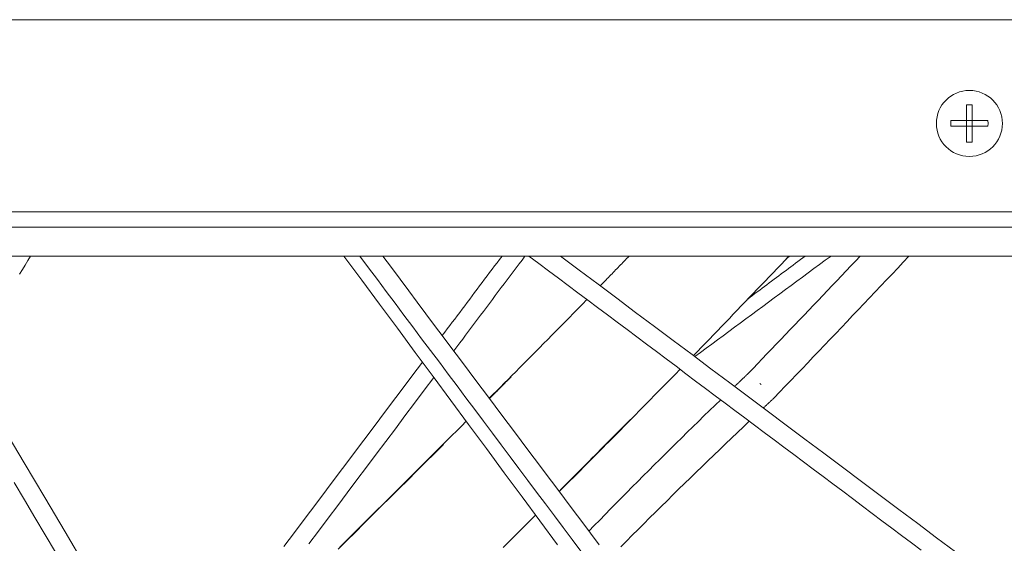
# Model space of a CAD drawing. Units: inches. Extents: x 38 to 500, y 123 to 370.
# Drawn here: x 68 to 73, y 155 to 158 of the extents above; entities that cross this region are included whole.
import ezdxf

# ---------------------------------------------------------------- set-up
doc = ezdxf.new("R2010")
doc.units = ezdxf.units.IN
doc.header["$MEASUREMENT"] = 0
doc.layers.add('Unnamed [1]', color=7, linetype='Continuous', lineweight=0)

msp = doc.modelspace()

# ---------------------------------------------------------------- linework, layer by layer
at = {"layer": 'Unnamed [1]', "color": 18, "linetype": 'Continuous', "lineweight": 0, "true_color": 0x000000}
for p, q in [((116.2059266, 158.0007089), (50.831927, 158.0007089)), ((73.0659269, 157.4297089), (73.0659269, 157.5193868)), ((73.0969269, 157.5193868), (73.0969269, 157.4297089)), ((72.9762491, 157.4297089), (73.0659269, 157.4297089)), ((73.0659269, 157.3987089), (72.9762491, 157.3987089)), ((73.0659269, 157.4297089), (73.0969269, 157.4297089)), ((73.0659269, 157.3987089), (73.0659269, 157.4297089)), ((73.0969269, 157.3987089), (73.0659269, 157.3987089)), ((73.0659269, 157.3090311), (73.0659269, 157.3987089)), ((73.0969269, 157.3987089), (73.0969269, 157.4297089)), ((73.0969269, 157.4297089), (73.1866048, 157.4297089)), ((73.0969269, 157.3987089), (73.0969269, 157.3090311)), ((73.1866048, 157.3987089), (73.0969269, 157.3987089)), ((115.9614269, 156.9142089), (51.0819269, 156.9142089)), ((116.2059265, 156.8277089), (50.831927, 156.8277089)), ((116.2059265, 156.6642089), (50.831927, 156.6642089))]:
    msp.add_line(p, q, dxfattribs=at)
at = {"layer": 'Unnamed [1]', "color": 18, "linetype": 'Continuous', "lineweight": 0, "true_color": 0x000000, "extrusion": (0, 0, -1)}
for p, q in [((73.0659269, 157.5193868), (73.0969269, 157.5193868)), ((72.9759811, 157.4142089), (72.9762491, 157.4297089)), ((72.9762491, 157.3987089), (72.9759811, 157.4142089)), ((73.1866048, 157.4297089), (73.1868727, 157.4142089)), ((73.1868727, 157.4142089), (73.1866048, 157.3987089)), ((73.0969269, 157.3090311), (73.0659269, 157.3090311))]:
    msp.add_line(p, q, dxfattribs=at)
at = {"layer": 'Unnamed [1]', "color": 1, "linetype": 'Continuous', "lineweight": 0}
for points in [[(71.1590549, 156.6642177), (71.1520217, 156.6569366), (71.1450088, 156.6496786), (71.1380163, 156.6424438), (71.131044, 156.6352319), (71.1240919, 156.6280429), (71.1171597, 156.6208767), (71.1102476, 156.6137331), (71.1033552, 156.606612), (71.0964826, 156.5995134), (71.0896296, 156.5924371), (71.0827962, 156.585383), (71.0759823, 156.5783511), (71.0691877, 156.5713411), (71.0624124, 156.564353), (71.0556562, 156.5573868), (71.0489191, 156.5504422), (71.042201, 156.5435192), (71.0355018, 156.5366176), (71.0288214, 156.5297374), (71.0221596, 156.5228785), (71.0155165, 156.5160407), (71.0088918, 156.5092239), (71.0022856, 156.5024281), (70.9956976, 156.4956531)], [(71.52195, 156.1014334), (71.5445873, 156.1247843), (71.5672128, 156.148145), (71.5898264, 156.1715154), (71.6124285, 156.1948953), (71.6350191, 156.2182845), (71.6575984, 156.2416828), (71.6801665, 156.2650902), (71.7027235, 156.2885063), (71.7252697, 156.311931), (71.7478052, 156.3353642), (71.77033, 156.3588057), (71.7928444, 156.3822553), (71.8153485, 156.4057128), (71.8378424, 156.4291781), (71.8603262, 156.4526509), (71.8828002, 156.4761312), (71.9052645, 156.4996187), (71.9277192, 156.5231132), (71.9501644, 156.5466147), (71.9726003, 156.5701229), (71.995027, 156.5936376), (72.0174447, 156.6171587), (72.0398535, 156.640686), (72.0622536, 156.6642193)], [(72.4637824, 156.6640383), (72.4374032, 156.6361112), (72.4110369, 156.6082122), (72.384683, 156.5803411), (72.3583405, 156.5524976), (72.332009, 156.5246816), (72.3056876, 156.4968927), (72.2793756, 156.4691309), (72.2530725, 156.4413958), (72.2267774, 156.4136873), (72.2004896, 156.3860052), (72.1742086, 156.3583493), (72.1479336, 156.3307193), (72.1216638, 156.3031151), (72.0953986, 156.2755364), (72.0691373, 156.247983), (72.0428792, 156.2204547), (72.0166236, 156.1929513), (71.9903698, 156.1654726), (71.9641171, 156.1380183), (71.9378648, 156.1105884), (71.9116122, 156.0831825), (71.8853587, 156.0558004), (71.8591034, 156.028442), (71.8328458, 156.001107)], [(71.9777959, 155.8618073), (72.0095177, 155.894834), (72.0412342, 155.9278928), (72.0729467, 155.9609841), (72.1046565, 155.9941083), (72.1363649, 156.0272657), (72.1680731, 156.0604569), (72.1997824, 156.0936822), (72.2314941, 156.1269421), (72.2632093, 156.1602368), (72.2949294, 156.193567), (72.3266557, 156.2269329), (72.3583893, 156.2603349), (72.3901316, 156.2937736), (72.4218838, 156.3272492), (72.4536472, 156.3607622), (72.485423, 156.3943131), (72.5172125, 156.4279021), (72.549017, 156.4615298), (72.5808377, 156.4951965), (72.6126759, 156.5289027), (72.6445328, 156.5626487), (72.6764097, 156.596435), (72.7083079, 156.630262), (72.7402287, 156.66413)], [(71.977796, 155.8618073), (72.0095178, 155.8948342), (72.0412345, 155.9278931), (72.0729471, 155.9609845), (72.1046571, 155.9941088), (72.1363656, 156.0272665), (72.168074, 156.0604578), (72.1997834, 156.0936832), (72.2314952, 156.1269432), (72.2632106, 156.1602381), (72.2949308, 156.1935684), (72.3266572, 156.2269345), (72.358391, 156.2603367), (72.3901334, 156.2937755), (72.4218857, 156.3272512), (72.4536492, 156.3607644), (72.4854252, 156.3943154), (72.5172148, 156.4279046), (72.5490194, 156.4615324), (72.5808403, 156.4951993), (72.6126786, 156.5289056), (72.6445357, 156.5626518), (72.6764127, 156.5964382), (72.7083111, 156.6302653), (72.740232, 156.6641335)], [(70.9205106, 156.4184744), (70.8948996, 156.3922464), (70.8695616, 156.366329), (70.8444904, 156.3407148), (70.81968, 156.3153967), (70.7951243, 156.2903673), (70.7708171, 156.2656195), (70.7467522, 156.2411459), (70.7229238, 156.2169393), (70.6993255, 156.1929925), (70.6759513, 156.1692981), (70.6527951, 156.145849), (70.6298508, 156.1226379), (70.6071123, 156.0996574), (70.5845735, 156.0769005), (70.5622282, 156.0543597), (70.5400704, 156.0320278), (70.518094, 156.0098977), (70.4962927, 155.9879619), (70.4746607, 155.9662133), (70.4531916, 155.9446446), (70.4318795, 155.9232486), (70.4107182, 155.902018), (70.3897016, 155.8809455), (70.3688236, 155.8600238)], [(70.7638337, 155.3325465), (70.7923585, 155.3610958), (70.8208857, 155.3896701), (70.8494138, 155.418269), (70.8779419, 155.4468922), (70.9064685, 155.4755391), (70.9349924, 155.5042094), (70.9635125, 155.5329027), (70.9920274, 155.5616187), (71.0205359, 155.5903568), (71.0490367, 155.6191168), (71.0775287, 155.6478981), (71.1060106, 155.6767005), (71.1344811, 155.7055234), (71.162939, 155.7343666), (71.1913831, 155.7632296), (71.219812, 155.7921119), (71.2482247, 155.8210133), (71.2766197, 155.8499334), (71.304996, 155.8788716), (71.3333521, 155.9078276), (71.361687, 155.9368011), (71.3899993, 155.9657915), (71.4182878, 155.9947986), (71.4465512, 156.0238219)], [(70.7638337, 155.3325465), (70.7923585, 155.3610958), (70.8208856, 155.3896701), (70.8494138, 155.418269), (70.8779418, 155.4468921), (70.9064684, 155.475539), (70.9349923, 155.5042093), (70.9635123, 155.5329026), (70.9920272, 155.5616186), (71.0205357, 155.5903567), (71.0490366, 155.6191166), (71.0775286, 155.6478979), (71.1060104, 155.6767003), (71.1344809, 155.7055232), (71.1629388, 155.7343664), (71.1913829, 155.7632293), (71.2198118, 155.7921117), (71.2482244, 155.8210131), (71.2766195, 155.8499331), (71.3049957, 155.8788713), (71.3333518, 155.9078273), (71.3616866, 155.9368007), (71.3899989, 155.9657912), (71.4182874, 155.9947982), (71.4465509, 156.0238215)], [(70.4918152, 155.9807818), (70.4867417, 155.9756795), (70.4816679, 155.9705778), (70.4765937, 155.9654766), (70.4715191, 155.9603759), (70.4664442, 155.9552758), (70.4613691, 155.9501762), (70.4562936, 155.9450772), (70.4512179, 155.9399788), (70.4461419, 155.934881), (70.4410656, 155.9297838), (70.4359892, 155.9246872), (70.4309125, 155.9195912), (70.4258356, 155.9144959), (70.4207586, 155.9094012), (70.4156814, 155.9043072), (70.410604, 155.8992138), (70.4055265, 155.8941212), (70.400449, 155.8890292), (70.3953713, 155.8839379), (70.3902935, 155.8788473), (70.3852157, 155.8737574), (70.3801379, 155.8686683), (70.37506, 155.8635799), (70.3699821, 155.8584923)], [(71.8328617, 156.0011081), (71.8296137, 155.998022), (71.8263661, 155.9949356), (71.8231191, 155.9918486), (71.8198725, 155.9887612), (71.8166263, 155.9856734), (71.8133807, 155.982585), (71.8101354, 155.9794963), (71.8068907, 155.976407), (71.8036464, 155.9733173), (71.8004026, 155.9702272), (71.7971593, 155.9671365), (71.7939164, 155.9640455), (71.790674, 155.9609539), (71.7874321, 155.9578619), (71.7841906, 155.9547695), (71.7809496, 155.9516766), (71.7777091, 155.9485832), (71.774469, 155.9454894), (71.7712294, 155.9423951), (71.7679903, 155.9393004), (71.7647516, 155.9362052), (71.7615134, 155.9331095), (71.7582757, 155.9300134), (71.7550385, 155.9269168)], [(71.9046322, 155.9371006), (71.9043097, 155.9374096), (71.9039871, 155.9377185), (71.9036647, 155.9380273), (71.9033423, 155.9383359), (71.9030199, 155.9386443), (71.9026977, 155.9389525), (71.9023756, 155.9392606), (71.9020535, 155.9395684), (71.9017317, 155.939876), (71.9014099, 155.9401834), (71.9010883, 155.9404906), (71.9007669, 155.9407975), (71.9004456, 155.9411041), (71.9001246, 155.9414105), (71.8998037, 155.9417165), (71.8994831, 155.9420223), (71.8991627, 155.9423277), (71.8988425, 155.9426328), (71.8985226, 155.9429376), (71.898203, 155.943242), (71.8978836, 155.943546), (71.8975646, 155.9438497), (71.8972458, 155.944153), (71.8969274, 155.9444558)], [(71.8969274, 155.9444558), (71.8971353, 155.944258), (71.8973432, 155.9440603), (71.8975511, 155.9438626), (71.8977588, 155.9436649), (71.8979665, 155.9434672), (71.8981741, 155.9432696), (71.8983816, 155.943072), (71.898589, 155.9428744), (71.8987964, 155.9426769), (71.8990036, 155.9424794), (71.8992108, 155.9422819), (71.8994179, 155.9420845), (71.899625, 155.9418872), (71.8998319, 155.9416898), (71.9000388, 155.9414925), (71.9002455, 155.9412953), (71.9004522, 155.9410981), (71.9006588, 155.9409009), (71.9008653, 155.9407038), (71.9010717, 155.9405067), (71.9012781, 155.9403097), (71.9014843, 155.9401127), (71.9016905, 155.9399157), (71.9018965, 155.9397188)], [(71.6763684, 155.8513863), (71.644807, 155.8209329), (71.6132907, 155.7904358), (71.5818195, 155.7598952), (71.5503936, 155.7293111), (71.519013, 155.6986836), (71.4876778, 155.6680128), (71.4563881, 155.6372988), (71.4251439, 155.6065416), (71.3939452, 155.5757414), (71.3627923, 155.5448981), (71.3316851, 155.5140119), (71.3006237, 155.4830829), (71.2696082, 155.4521111), (71.2386386, 155.4210966), (71.2077151, 155.3900395), (71.1768377, 155.3589398), (71.1460064, 155.3277977), (71.1152214, 155.2966132), (71.0844827, 155.2653864), (71.0537903, 155.2341173), (71.0231444, 155.2028061), (70.9925451, 155.1714529), (70.9619923, 155.1400576), (70.9314862, 155.1086204)], [(71.9174212, 155.8052588), (71.9199332, 155.8076187), (71.9224455, 155.8099782), (71.9249581, 155.8123376), (71.927471, 155.8146966), (71.9299841, 155.8170554), (71.9324976, 155.8194138), (71.9350112, 155.821772), (71.9375252, 155.82413), (71.9400395, 155.8264876), (71.942554, 155.828845), (71.9450688, 155.8312021), (71.9475838, 155.8335589), (71.9500992, 155.8359155), (71.9526148, 155.8382717), (71.9551307, 155.8406277), (71.9576469, 155.8429834), (71.9601633, 155.8453388), (71.96268, 155.847694), (71.965197, 155.8500489), (71.9677143, 155.8524035), (71.9702318, 155.8547578), (71.9727497, 155.8571118), (71.9752678, 155.8594656), (71.9777861, 155.8618191)], [(70.2385265, 155.7297201), (70.2115186, 155.702761), (70.1846595, 155.6759637), (70.1579338, 155.6493119), (70.1313262, 155.6227893), (70.1048215, 155.5963798), (70.0784043, 155.570067), (70.0520594, 155.5438347), (70.0257715, 155.5176668), (69.9995253, 155.4915469), (69.9733055, 155.4654589), (69.9470969, 155.4393865), (69.9208841, 155.4133134), (69.894652, 155.3872235), (69.8683851, 155.3611004), (69.8420682, 155.334928), (69.8156861, 155.30869), (69.7892287, 155.2823756), (69.7627075, 155.2559951), (69.7361391, 155.2295645), (69.7095401, 155.2030995), (69.6829274, 155.1766161), (69.6563175, 155.1501299), (69.6297272, 155.1236568), (69.6031732, 155.0972128), (69.5766678, 155.0708092), (69.550207, 155.044441), (69.5237823, 155.0180987)], [(70.7629104, 155.3337795), (70.779696, 155.3505783), (70.7964852, 155.3673872), (70.8132776, 155.3842063), (70.8300727, 155.4010353), (70.84687, 155.4178739), (70.863669, 155.4347221), (70.8804694, 155.4515795), (70.8972706, 155.468446), (70.9140721, 155.4853214), (70.9308735, 155.5022055), (70.9476744, 155.519098), (70.9644743, 155.5359989), (70.9812726, 155.5529078), (70.998069, 155.5698247), (71.014863, 155.5867492), (71.0316541, 155.6036812), (71.0484418, 155.6206205), (71.0652257, 155.6375669), (71.0820054, 155.6545202), (71.0987802, 155.6714802), (71.1155499, 155.6884467), (71.1323139, 155.7054195), (71.1490718, 155.7223984), (71.165823, 155.7393832)], [(71.1119161, 155.019908), (71.144378, 155.0527014), (71.1768915, 155.0854473), (71.2094565, 155.1181455), (71.2420728, 155.150796), (71.2747405, 155.1833987), (71.3074594, 155.2159535), (71.3402294, 155.2484603), (71.3730505, 155.2809189), (71.4059226, 155.3133294), (71.4388455, 155.3456915), (71.4718192, 155.3780053), (71.5048436, 155.4102705), (71.5379186, 155.4424872), (71.5710441, 155.4746552), (71.60422, 155.5067744), (71.6374463, 155.5388448), (71.6707228, 155.5708662), (71.7040495, 155.6028385), (71.7374262, 155.6347616), (71.770853, 155.6666355), (71.8043296, 155.6984601), (71.837856, 155.7302352)], [(70.7629104, 155.3337795), (70.7785735, 155.3494547), (70.79424, 155.3651388), (70.8099093, 155.3808319), (70.8255812, 155.3965337), (70.8412552, 155.412244), (70.8569309, 155.4279626), (70.872608, 155.4436895), (70.888286, 155.4594243), (70.9039645, 155.475167), (70.9196432, 155.4909173), (70.9353216, 155.5066751), (70.9509994, 155.5224403), (70.9666761, 155.5382126), (70.9823514, 155.5539918), (70.9980249, 155.5697778), (71.0136961, 155.5855705), (71.0293647, 155.6013696), (71.0450303, 155.6171749), (71.0606924, 155.6329864), (71.0763507, 155.6488037), (71.0920048, 155.6646268), (71.1076543, 155.6804555), (71.1232988, 155.6962896), (71.1389379, 155.7121288)], [(70.7636274, 155.3328067), (70.7771558, 155.3463457), (70.7905602, 155.3597647), (70.8038437, 155.3730668), (70.8170093, 155.386255), (70.8300599, 155.3993324), (70.8429986, 155.4123018), (70.8558282, 155.4251665), (70.8685519, 155.4379293), (70.8811725, 155.4505932), (70.8936931, 155.4631614), (70.9061166, 155.4756368), (70.9184461, 155.4880224), (70.9306845, 155.5003212), (70.9428347, 155.5125363), (70.9548999, 155.5246707), (70.966883, 155.5367274), (70.9787869, 155.5487094), (70.9906146, 155.5606197), (71.0023692, 155.5724613), (71.0140536, 155.5842373), (71.0256708, 155.5959506), (71.0372237, 155.6076044), (71.0487155, 155.6192015), (71.060149, 155.6307451)], [(70.7636274, 155.3328067), (70.7771557, 155.3463457), (70.7905602, 155.3597647), (70.8038437, 155.3730668), (70.8170093, 155.386255), (70.8300599, 155.3993324), (70.8429986, 155.4123018), (70.8558282, 155.4251665), (70.8685519, 155.4379293), (70.8811725, 155.4505932), (70.8936931, 155.4631614), (70.9061166, 155.4756368), (70.9184461, 155.4880224), (70.9306845, 155.5003212), (70.9428347, 155.5125363), (70.9548999, 155.5246707), (70.966883, 155.5367274), (70.9787869, 155.5487094), (70.9906146, 155.5606197), (71.0023692, 155.5724613), (71.0140536, 155.5842373), (71.0256708, 155.5959507), (71.0372238, 155.6076044), (71.0487155, 155.6192015), (71.060149, 155.6307451)], [(70.1107017, 155.5995508), (70.0595712, 155.548625), (70.008738, 155.4980191), (69.9581963, 155.4477214), (69.90794, 155.3977206), (69.8579631, 155.3480049), (69.8082597, 155.298563), (69.7588238, 155.2493832), (69.7096495, 155.200454), (69.6607307, 155.1517639), (69.6120614, 155.1033013), (69.5636358, 155.0550547), (69.5154478, 155.0070125)], [(70.4465735, 155.0155032), (70.4922046, 155.0611301), (70.5380777, 155.1069757), (70.5841906, 155.1530434), (70.6305414, 155.1993368)]]:
    msp.add_lwpolyline(points, dxfattribs=at)
for points in [[(67.7762556, 156.664231, 0), (67.7609697, 156.6388223, 0), (67.7456837, 156.6134136, 0), (67.7303978, 156.5880048, 0), (67.7151119, 156.5625961, 0)], [(69.5478068, 156.6642193, 0), (69.6484069, 156.5281095, 0), (69.749007, 156.3919996, 0), (69.849607, 156.2558898, 0), (69.9502071, 156.1197799, 0), (70.0508072, 155.9836701, 0), (70.1514072, 155.8475602, 0), (70.2520073, 155.7114504, 0), (70.3526074, 155.5753405, 0), (70.4532074, 155.4392307, 0), (70.5538075, 155.3031209, 0), (70.6544076, 155.167011, 0), (70.7550077, 155.0309012, 0)], [(69.6367932, 156.6642192, 0), (69.6867793, 156.5974658, 0), (69.7367653, 156.5307124, 0), (69.7867513, 156.4639591, 0), (69.8367374, 156.3972057, 0), (69.8867234, 156.3304523, 0), (69.9367094, 156.263699, 0), (69.9866955, 156.1969456, 0), (70.0366815, 156.1301922, 0), (70.0866675, 156.0634388, 0), (70.1366536, 155.9966855, 0), (70.1866396, 155.9299321, 0), (70.2366257, 155.8631787, 0), (70.2866117, 155.7964254, 0), (70.3365977, 155.729672, 0), (70.3865838, 155.6629186, 0), (70.4365698, 155.5961652, 0), (70.4865558, 155.5294119, 0), (70.5365419, 155.4626585, 0), (70.5865279, 155.3959051, 0), (70.6365139, 155.3291518, 0), (70.6865, 155.2623984, 0), (70.736486, 155.195645, 0), (70.7864721, 155.1288916, 0), (70.8364581, 155.0621383, 0), (70.8864441, 154.9953849, 0)], [(70.9889586, 155.031908, 0), (70.9400669, 155.0972001, 0), (70.8911751, 155.1624922, 0), (70.8422833, 155.2277842, 0), (70.7933915, 155.2930763, 0), (70.7444997, 155.3583683, 0), (70.695608, 155.4236604, 0), (70.6467162, 155.4889524, 0), (70.5978244, 155.5542445, 0), (70.5489326, 155.6195366, 0), (70.5000408, 155.6848286, 0), (70.4511491, 155.7501207, 0), (70.4022573, 155.8154127, 0), (70.3533655, 155.8807048, 0), (70.3044737, 155.9459968, 0), (70.255582, 156.0112889, 0), (70.2066902, 156.076581, 0), (70.1577984, 156.141873, 0), (70.1089066, 156.2071651, 0), (70.0600148, 156.2724571, 0), (70.0111231, 156.3377492, 0), (69.9622313, 156.4030412, 0), (69.9133395, 156.4683333, 0), (69.8644477, 156.5336253, 0), (69.8155559, 156.5989174, 0), (69.7666642, 156.6642095, 0)], [(70.44069, 156.6642304, 0), (70.4266339, 156.6454956, 0), (70.4125778, 156.6267607, 0), (70.3985216, 156.6080259, 0), (70.3844655, 156.5892911, 0), (70.3704094, 156.5705562, 0), (70.3563533, 156.5518214, 0), (70.3422972, 156.5330866, 0), (70.3282411, 156.5143517, 0), (70.314185, 156.4956169, 0), (70.3001289, 156.4768821, 0), (70.2860728, 156.4581472, 0), (70.2720167, 156.4394124, 0), (70.2579606, 156.4206776, 0), (70.2439045, 156.4019427, 0), (70.2298484, 156.3832079, 0), (70.2157923, 156.364473, 0), (70.2017362, 156.3457382, 0), (70.18768, 156.3270034, 0), (70.1736239, 156.3082685, 0), (70.1595678, 156.2895337, 0), (70.1455117, 156.2707989, 0), (70.1314556, 156.252064, 0), (70.1173995, 156.2333292, 0), (70.1033434, 156.2145944, 0)], [(70.1682752, 156.1279664, 0), (70.1850387, 156.1503099, 0), (70.2018022, 156.1726533, 0), (70.2185657, 156.1949967, 0), (70.2353292, 156.2173401, 0), (70.2520927, 156.2396835, 0), (70.2688562, 156.2620269, 0), (70.2856197, 156.2843704, 0), (70.3023832, 156.3067138, 0), (70.3191467, 156.3290572, 0), (70.3359102, 156.3514006, 0), (70.3526737, 156.373744, 0), (70.3694372, 156.3960875, 0), (70.3862007, 156.4184309, 0), (70.4029642, 156.4407743, 0), (70.4197277, 156.4631177, 0), (70.4364912, 156.4854611, 0), (70.4532547, 156.5078045, 0), (70.4700182, 156.530148, 0), (70.4867817, 156.5524914, 0), (70.5035452, 156.5748348, 0), (70.5203087, 156.5971782, 0), (70.5370722, 156.6195216, 0), (70.5538357, 156.641865, 0), (70.5705992, 156.6642085, 0)], [(70.5929487, 156.66422, 0), (70.6483565, 156.6226507, 0), (70.7037643, 156.5810815, 0), (70.7591721, 156.5395122, 0), (70.81458, 156.497943, 0), (70.8699878, 156.4563737, 0), (70.9253956, 156.4148045, 0), (70.9808035, 156.3732352, 0), (71.0362113, 156.331666, 0), (71.0916191, 156.2900967, 0), (71.147027, 156.2485275, 0), (71.2024348, 156.2069582, 0), (71.2578426, 156.165389, 0), (71.3132504, 156.1238197, 0), (71.3686583, 156.0822505, 0), (71.4240661, 156.0406812, 0), (71.4794739, 155.999112, 0), (71.5348818, 155.9575427, 0), (71.5902896, 155.9159735, 0), (71.6456974, 155.8744042, 0), (71.7011053, 155.832835, 0), (71.7565131, 155.7912658, 0), (71.8119209, 155.7496965, 0), (71.8673287, 155.7081273, 0), (71.9227366, 155.666558, 0), (71.9781444, 155.6249888, 0), (72.0335522, 155.5834195, 0), (72.0889601, 155.5418503, 0), (72.1443679, 155.500281, 0), (72.1997757, 155.4587118, 0), (72.2551836, 155.4171425, 0), (72.3105914, 155.3755733, 0), (72.3659992, 155.334004, 0), (72.421407, 155.2924348, 0), (72.4768149, 155.2508655, 0), (72.5322227, 155.2092963, 0), (72.5876305, 155.167727, 0), (72.6430384, 155.1261578, 0), (72.6984462, 155.0845885, 0), (72.753854, 155.0430193, 0), (72.8092619, 155.00145, 0)], [(70.7707218, 156.6642099, 0), (70.8770043, 156.5845873, 0), (70.9832868, 156.5049648, 0), (71.0895693, 156.4253422, 0), (71.1958518, 156.3457196, 0), (71.3021343, 156.266097, 0), (71.4084169, 156.1864744, 0), (71.5146994, 156.1068518, 0), (71.6209819, 156.0272292, 0), (71.7272644, 155.9476067, 0), (71.8335469, 155.8679841, 0), (71.9398294, 155.7883615, 0), (72.0461119, 155.7087389, 0), (72.1523944, 155.6291163, 0), (72.2586769, 155.5494937, 0), (72.3649594, 155.4698711, 0), (72.4712419, 155.3902486, 0), (72.5775244, 155.310626, 0), (72.6838069, 155.2310034, 0), (72.7900894, 155.1513808, 0), (72.8963719, 155.0717582, 0), (73.0026544, 154.9921356, 0)], [(71.530034, 156.0953646, 0), (71.5621045, 156.1190674, 0), (71.5941751, 156.1427701, 0), (71.6262456, 156.1664729, 0), (71.6583162, 156.1901756, 0), (71.6903867, 156.2138784, 0), (71.7224573, 156.2375811, 0), (71.7545278, 156.2612839, 0), (71.7865983, 156.2849866, 0), (71.8186689, 156.3086893, 0), (71.8507394, 156.3323921, 0), (71.88281, 156.3560948, 0), (71.9148805, 156.3797976, 0), (71.9469511, 156.4035003, 0), (71.9790216, 156.4272031, 0), (72.0110921, 156.4509058, 0), (72.0431627, 156.4746086, 0), (72.0752332, 156.4983113, 0), (72.1073038, 156.522014, 0), (72.1393743, 156.5457168, 0), (72.1714449, 156.5694195, 0), (72.2035154, 156.5931223, 0), (72.2355859, 156.616825, 0), (72.2676565, 156.6405278, 0), (72.299727, 156.6642305, 0)], [(72.1536403, 156.6642305, 0), (72.1401167, 156.6541034, 0), (72.1265931, 156.6439764, 0), (72.1130694, 156.6338494, 0), (72.0995458, 156.6237223, 0), (72.0860222, 156.6135953, 0), (72.0724985, 156.6034682, 0), (72.0589749, 156.5933412, 0), (72.0454512, 156.5832141, 0), (72.0319276, 156.5730871, 0), (72.018404, 156.5629601, 0), (72.0048803, 156.552833, 0), (71.9913567, 156.542706, 0), (71.977833, 156.5325789, 0), (71.9643094, 156.5224519, 0), (71.9507858, 156.5123249, 0), (71.9372621, 156.5021978, 0), (71.9237385, 156.4920708, 0), (71.9102148, 156.4819437, 0), (71.8966912, 156.4718167, 0), (71.8831676, 156.4616897, 0), (71.8696439, 156.4515626, 0), (71.8561203, 156.4414356, 0), (71.8425966, 156.4313085, 0), (71.829073, 156.4211815, 0)], [(72.0465571, 156.6489267, 0), (72.0474086, 156.6495643, 0), (72.0482601, 156.650202, 0), (72.0491116, 156.6508396, 0), (72.0499631, 156.6514772, 0), (72.0508147, 156.6521149, 0), (72.0516662, 156.6527525, 0), (72.0525177, 156.6533902, 0), (72.0533692, 156.6540278, 0), (72.0542207, 156.6546654, 0), (72.0550722, 156.6553031, 0), (72.0559237, 156.6559407, 0), (72.0567752, 156.6565784, 0), (72.0576267, 156.657216, 0), (72.0584782, 156.6578537, 0), (72.0593297, 156.6584913, 0), (72.0601812, 156.6591289, 0), (72.0610327, 156.6597666, 0), (72.0618842, 156.6604042, 0), (72.0627357, 156.6610419, 0), (72.0635872, 156.6616795, 0), (72.0644387, 156.6623171, 0), (72.0652902, 156.6629548, 0), (72.0661418, 156.6635924, 0), (72.0669933, 156.6642301, 0)], [(69.9909095, 156.0647355, 0), (69.930683, 155.984462, 0), (69.8704565, 155.9041886, 0), (69.8102301, 155.8239151, 0), (69.7500036, 155.7436416, 0), (69.6897772, 155.6633681, 0), (69.6295507, 155.5830946, 0), (69.5693243, 155.5028211, 0), (69.5090978, 155.4225476, 0), (69.4488714, 155.3422741, 0), (69.3886449, 155.2620006, 0), (69.3284185, 155.1817271, 0), (69.268192, 155.1014537, 0), (69.2079655, 155.0211802, 0)], [(69.3495114, 155.0366682, 0), (69.4038087, 155.109039, 0), (69.458106, 155.1814098, 0), (69.5124033, 155.2537805, 0), (69.5667006, 155.3261513, 0), (69.620998, 155.398522, 0), (69.6752953, 155.4708928, 0), (69.7295926, 155.5432635, 0), (69.7838899, 155.6156343, 0), (69.8381872, 155.688005, 0), (69.8924845, 155.7603758, 0), (69.9467818, 155.8327465, 0), (70.0010791, 155.9051173, 0), (70.0553764, 155.9774881, 0)], [(67.6257693, 155.6894248, 0), (67.7413541, 155.4944658, 0), (67.856939, 155.2995067, 0), (67.9725238, 155.1045477, 0), (68.0881087, 154.9095887, 0), (68.2036936, 154.7146297, 0), (68.3192784, 154.5196706, 0), (68.4348633, 154.3247116, 0), (68.5504481, 154.1297526, 0), (68.666033, 153.9347936, 0), (68.7816179, 153.7398346, 0), (68.8972027, 153.5448755, 0), (69.0127876, 153.3499165, 0), (69.1283725, 153.1549575, 0), (69.2439573, 152.9599985, 0), (69.3595422, 152.7650394, 0), (69.475127, 152.5700804, 0), (69.5907119, 152.3751214, 0), (69.7062968, 152.1801624, 0), (69.8218816, 151.9852034, 0)], [(67.68398, 155.3838011, 0), (67.7422749, 155.2853081, 0), (67.8005699, 155.1868152, 0), (67.8588649, 155.0883222, 0), (67.9171598, 154.9898292, 0)]]:
    msp.add_polyline3d(points, dxfattribs=at)
at = {"layer": 'Unnamed [1]', "color": 18, "linetype": 'Continuous', "lineweight": 0, "true_color": 0x000000}
for start, end in [(0, 180), (180, 270), (270, 0)]:
    msp.add_arc((73.0814269, 157.4142089), 0.1865, start, end, dxfattribs=at)

doc.saveas('drawing.dxf')
